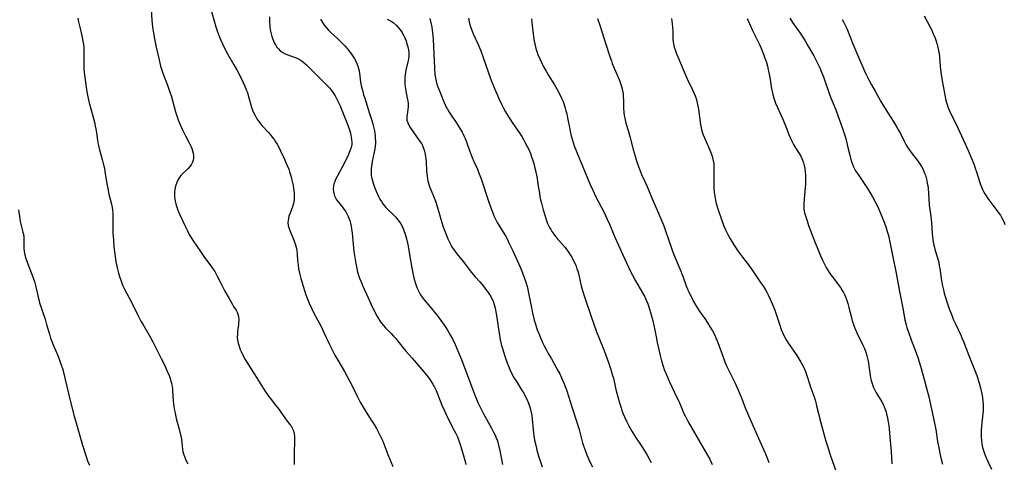
# Model space of a CAD drawing. Units: inches. Extents: x 2143925 to 2149494, y 235245 to 240748.
# Drawn here: x 2146202 to 2146434, y 236106 to 236210 of the extents above; entities that cross this region are included whole.
import ezdxf

# ---------------------------------------------------------------- set-up
doc = ezdxf.new("R2010")
doc.units = ezdxf.units.IN
doc.header["$MEASUREMENT"] = 0
doc.layers.add('c_03_T13S_R21E', color=251, linetype='Continuous')

msp = doc.modelspace()

# ---------------------------------------------------------------- linework, layer by layer
at = {"layer": 'c_03_T13S_R21E'}
for points in [[(2146246.18, 236215.35, 848), (2146247.82, 236209.63, 848), (2146248.25, 236208.22, 848), (2146248.48, 236207.52, 848), (2146248.86, 236206.42, 848), (2146249.12, 236205.76, 848), (2146249.39, 236205.11, 848), (2146249.77, 236204.25, 848), (2146250.36, 236203.04, 848), (2146251.01, 236201.85, 848), (2146252.49, 236199.3, 848), (2146253.15, 236198.1, 848), (2146253.93, 236196.62, 848), (2146254.67, 236195.11, 848), (2146255.05, 236194.24, 848), (2146255.41, 236193.38, 848), (2146255.65, 236192.72, 848), (2146255.87, 236192.05, 848), (2146256.02, 236191.53, 848), (2146256.48, 236189.81, 848), (2146256.64, 236189.28, 848), (2146256.9, 236188.57, 848), (2146257.2, 236187.87, 848), (2146257.54, 236187.19, 848), (2146257.92, 236186.54, 848), (2146258.33, 236185.94, 848), (2146258.74, 236185.41, 848), (2146259.18, 236184.9, 848), (2146260.61, 236183.35, 848), (2146261.09, 236182.81, 848), (2146261.52, 236182.26, 848), (2146261.93, 236181.7, 848), (2146262.3, 236181.14, 848), (2146262.65, 236180.57, 848), (2146263.05, 236179.85, 848), (2146263.41, 236179.15, 848), (2146264.33, 236177.2, 848), (2146264.98, 236175.74, 848), (2146265.4, 236174.7, 848), (2146265.61, 236174.09, 848), (2146265.76, 236173.64, 848), (2146265.97, 236172.88, 848), (2146266.16, 236172.12, 848), (2146266.42, 236170.86, 848), (2146266.54, 236170.22, 848), (2146266.63, 236169.57, 848), (2146266.69, 236168.94, 848), (2146266.71, 236168.21, 848), (2146266.65, 236167.44, 848), (2146266.5, 236166.62, 848), (2146266.29, 236165.82, 848), (2146266.06, 236165.17, 848), (2146265.71, 236164.31, 848), (2146265.46, 236163.64, 848), (2146265.32, 236163.11, 848), (2146265.24, 236162.63, 848), (2146265.22, 236162.14, 848), (2146265.3, 236161.42, 848), (2146265.49, 236160.71, 848), (2146265.64, 236160.27, 848), (2146265.87, 236159.7, 848), (2146266.6, 236157.97, 848), (2146266.9, 236157.15, 848), (2146267.07, 236156.6, 848), (2146267.19, 236156.04, 848), (2146267.3, 236155.42, 848), (2146267.36, 236154.79, 848), (2146267.49, 236153.13, 848), (2146267.59, 236152.2, 848), (2146267.73, 236151.25, 848), (2146267.93, 236150.21, 848), (2146268.25, 236148.92, 848), (2146268.78, 236147.16, 848), (2146269.46, 236145.09, 848), (2146269.88, 236143.94, 848), (2146270.21, 236143.12, 848), (2146270.81, 236141.81, 848), (2146271.32, 236140.82, 848), (2146272.6, 236138.53, 848), (2146272.89, 236137.97, 848), (2146273.38, 236136.93, 848), (2146274.14, 236135.21, 848), (2146274.59, 236134.24, 848), (2146274.98, 236133.45, 848), (2146276.27, 236130.94, 848), (2146276.96, 236129.7, 848), (2146278.53, 236127.02, 848), (2146279.79, 236124.73, 848), (2146280.65, 236123.07, 848), (2146281.51, 236121.25, 848), (2146281.9, 236120.47, 848), (2146282.22, 236119.86, 848), (2146282.94, 236118.62, 848), (2146283.38, 236117.91, 848), (2146284.83, 236115.63, 848), (2146285.49, 236114.56, 848), (2146286.05, 236113.61, 848), (2146286.73, 236112.35, 848), (2146287.12, 236111.58, 848), (2146287.53, 236110.64, 848), (2146288.75, 236107.48, 848), (2146289.9, 236104.71, 848)], [(2146232.98, 236212.2, 850), (2146233.16, 236209.78, 850), (2146233.34, 236208.12, 850), (2146233.48, 236207.19, 850), (2146233.79, 236205.42, 850), (2146234.19, 236203.41, 850), (2146234.85, 236200.43, 850), (2146235.22, 236198.99, 850), (2146235.43, 236198.27, 850), (2146235.75, 236197.33, 850), (2146236.86, 236194.47, 850), (2146237.5, 236192.61, 850), (2146237.68, 236192.06, 850), (2146238.03, 236190.84, 850), (2146238.73, 236188.23, 850), (2146238.96, 236187.47, 850), (2146239.38, 236186.28, 850), (2146239.68, 236185.55, 850), (2146240.4, 236183.96, 850), (2146241.08, 236182.57, 850), (2146242, 236180.77, 850), (2146242.33, 236180.09, 850), (2146242.57, 236179.54, 850), (2146242.77, 236178.99, 850), (2146242.91, 236178.44, 850), (2146242.99, 236177.88, 850), (2146242.98, 236177.32, 850), (2146242.88, 236176.83, 850), (2146242.72, 236176.34, 850), (2146242.48, 236175.86, 850), (2146242.18, 236175.41, 850), (2146241.74, 236174.87, 850), (2146241.43, 236174.56, 850), (2146240.6, 236173.8, 850), (2146240.01, 236173.2, 850), (2146239.51, 236172.52, 850), (2146239.11, 236171.76, 850), (2146238.95, 236171.36, 850), (2146238.81, 236170.93, 850), (2146238.68, 236170.41, 850), (2146238.58, 236169.87, 850), (2146238.52, 236169.36, 850), (2146238.5, 236168.79, 850), (2146238.51, 236168.22, 850), (2146238.56, 236167.68, 850), (2146238.66, 236167.14, 850), (2146238.79, 236166.56, 850), (2146238.96, 236165.98, 850), (2146239.3, 236165.05, 850), (2146239.78, 236163.96, 850), (2146241.16, 236160.95, 850), (2146241.53, 236160.18, 850), (2146241.97, 236159.35, 850), (2146242.52, 236158.43, 850), (2146242.93, 236157.79, 850), (2146244.58, 236155.31, 850), (2146245.56, 236153.92, 850), (2146247.07, 236151.9, 850), (2146247.53, 236151.25, 850), (2146247.96, 236150.6, 850), (2146248.21, 236150.17, 850), (2146248.57, 236149.51, 850), (2146249.37, 236147.82, 850), (2146250, 236146.6, 850), (2146250.34, 236145.99, 850), (2146251.39, 236144.21, 850), (2146252.14, 236142.86, 850), (2146252.43, 236142.37, 850), (2146252.99, 236141.47, 850), (2146253.24, 236141.02, 850), (2146253.42, 236140.55, 850), (2146253.55, 236139.97, 850), (2146253.61, 236139.26, 850), (2146253.6, 236138.52, 850), (2146253.57, 236138.15, 850), (2146253.36, 236136.48, 850), (2146253.3, 236135.81, 850), (2146253.29, 236135.14, 850), (2146253.36, 236134.44, 850), (2146253.49, 236133.72, 850), (2146253.7, 236132.99, 850), (2146253.97, 236132.27, 850), (2146254.19, 236131.75, 850), (2146254.54, 236131.04, 850), (2146255.15, 236129.92, 850), (2146255.57, 236129.22, 850), (2146257.42, 236126.28, 850), (2146258.96, 236123.74, 850), (2146259.77, 236122.48, 850), (2146260.6, 236121.28, 850), (2146261.02, 236120.74, 850), (2146262.32, 236119.14, 850), (2146263.04, 236118.22, 850), (2146263.54, 236117.51, 850), (2146264.45, 236116.15, 850), (2146264.79, 236115.67, 850), (2146265.69, 236114.6, 850), (2146265.94, 236114.25, 850), (2146266.13, 236113.93, 850), (2146266.3, 236113.57, 850), (2146266.49, 236113.05, 850), (2146266.64, 236112.4, 850), (2146266.73, 236111.71, 850), (2146266.77, 236111.09, 850), (2146266.78, 236110.52, 850), (2146266.67, 236107.96, 850), (2146266.67, 236107.18, 850), (2146266.7, 236105.17, 850)], [(2146215.74, 236210.27, 852), (2146215.92, 236209.4, 852), (2146216.45, 236207.16, 852), (2146216.78, 236205.71, 852), (2146216.94, 236204.83, 852), (2146217.05, 236204.1, 852), (2146217.12, 236203.17, 852), (2146217.13, 236202.67, 852), (2146217.11, 236199.64, 852), (2146217.12, 236198.91, 852), (2146217.16, 236198.19, 852), (2146217.21, 236197.54, 852), (2146217.37, 236196.25, 852), (2146217.87, 236192.88, 852), (2146218.09, 236191.71, 852), (2146218.4, 236190.34, 852), (2146218.69, 236189.22, 852), (2146219.45, 236186.61, 852), (2146219.73, 236185.45, 852), (2146219.85, 236184.84, 852), (2146220.03, 236183.77, 852), (2146220.34, 236181.54, 852), (2146220.44, 236180.91, 852), (2146220.56, 236180.29, 852), (2146220.8, 236179.29, 852), (2146221.49, 236177.01, 852), (2146221.81, 236175.73, 852), (2146221.98, 236174.91, 852), (2146222.12, 236174.12, 852), (2146222.56, 236171.22, 852), (2146222.76, 236170.11, 852), (2146223.04, 236168.85, 852), (2146223.65, 236166.49, 852), (2146223.82, 236165.67, 852), (2146223.9, 236165.09, 852), (2146223.95, 236164.35, 852), (2146223.97, 236163.5, 852), (2146223.95, 236161.52, 852), (2146223.99, 236159.68, 852), (2146224.09, 236157.96, 852), (2146224.22, 236156.41, 852), (2146224.42, 236154.68, 852), (2146224.68, 236152.94, 852), (2146224.96, 236151.49, 852), (2146225.27, 236150.24, 852), (2146225.59, 236149.22, 852), (2146225.84, 236148.53, 852), (2146226.35, 236147.26, 852), (2146226.74, 236146.44, 852), (2146228.35, 236143.37, 852), (2146229.78, 236140.5, 852), (2146230.59, 236138.94, 852), (2146231, 236138.21, 852), (2146232.82, 236135.08, 852), (2146233.37, 236134.06, 852), (2146234.05, 236132.77, 852), (2146235.31, 236130.3, 852), (2146236.04, 236128.79, 852), (2146236.71, 236127.32, 852), (2146237.22, 236126.11, 852), (2146237.45, 236125.44, 852), (2146237.66, 236124.76, 852), (2146237.76, 236124.35, 852), (2146237.89, 236123.74, 852), (2146237.99, 236123.12, 852), (2146238.06, 236122.54, 852), (2146238.21, 236120.15, 852), (2146238.27, 236119.49, 852), (2146238.35, 236118.82, 852), (2146238.51, 236117.85, 852), (2146238.62, 236117.21, 852), (2146238.81, 236116.36, 852), (2146238.99, 236115.66, 852), (2146239.61, 236113.44, 852), (2146239.94, 236112.13, 852), (2146240.13, 236111.14, 852), (2146240.4, 236108.68, 852), (2146240.48, 236108.24, 852), (2146240.62, 236107.65, 852), (2146240.82, 236107.05, 852), (2146241.05, 236106.45, 852), (2146241.32, 236105.86, 852), (2146241.63, 236105.28, 852)], [(2146260.84, 236210.59, 846), (2146260.88, 236209.59, 846), (2146260.98, 236208.25, 846), (2146261.06, 236207.59, 846), (2146261.13, 236207.17, 846), (2146261.25, 236206.59, 846), (2146261.42, 236205.96, 846), (2146261.62, 236205.35, 846), (2146261.8, 236204.89, 846), (2146261.99, 236204.45, 846), (2146262.27, 236203.94, 846), (2146262.58, 236203.46, 846), (2146262.96, 236203, 846), (2146263.39, 236202.58, 846), (2146263.85, 236202.24, 846), (2146264.52, 236201.89, 846), (2146265.16, 236201.64, 846), (2146266.65, 236201.11, 846), (2146267.37, 236200.8, 846), (2146268.07, 236200.44, 846), (2146268.55, 236200.12, 846), (2146269.02, 236199.76, 846), (2146269.58, 236199.26, 846), (2146272.04, 236196.81, 846), (2146274.07, 236194.83, 846), (2146274.56, 236194.33, 846), (2146275.08, 236193.76, 846), (2146275.49, 236193.24, 846), (2146275.88, 236192.69, 846), (2146276.32, 236191.98, 846), (2146276.67, 236191.35, 846), (2146276.99, 236190.71, 846), (2146277.4, 236189.79, 846), (2146278.84, 236186.23, 846), (2146279.28, 236185.08, 846), (2146279.76, 236183.72, 846), (2146279.93, 236183.15, 846), (2146280.13, 236182.27, 846), (2146280.22, 236181.67, 846), (2146280.26, 236181.07, 846), (2146280.23, 236180.49, 846), (2146280.09, 236179.78, 846), (2146279.9, 236179.21, 846), (2146279.67, 236178.64, 846), (2146279.46, 236178.15, 846), (2146278.53, 236176.19, 846), (2146278, 236175.14, 846), (2146276.79, 236172.94, 846), (2146276.44, 236172.26, 846), (2146276.16, 236171.58, 846), (2146276.05, 236171.21, 846), (2146275.96, 236170.79, 846), (2146275.9, 236170.1, 846), (2146275.93, 236169.42, 846), (2146276.07, 236168.75, 846), (2146276.18, 236168.4, 846), (2146276.3, 236168.13, 846), (2146276.67, 236167.5, 846), (2146277.1, 236166.89, 846), (2146278.07, 236165.72, 846), (2146278.4, 236165.3, 846), (2146278.75, 236164.78, 846), (2146279.1, 236164.2, 846), (2146279.41, 236163.58, 846), (2146279.57, 236163.19, 846), (2146279.78, 236162.61, 846), (2146279.94, 236162.02, 846), (2146280.11, 236161.22, 846), (2146280.19, 236160.68, 846), (2146280.32, 236159.65, 846), (2146280.63, 236156.21, 846), (2146280.74, 236155.34, 846), (2146280.88, 236154.37, 846), (2146281.11, 236152.94, 846), (2146281.26, 236152.11, 846), (2146281.42, 236151.28, 846), (2146281.62, 236150.47, 846), (2146281.77, 236149.94, 846), (2146282.09, 236149.03, 846), (2146282.44, 236148.14, 846), (2146282.87, 236147.15, 846), (2146284.14, 236144.43, 846), (2146285.23, 236141.99, 846), (2146285.58, 236141.23, 846), (2146285.91, 236140.59, 846), (2146286.25, 236139.97, 846), (2146286.52, 236139.51, 846), (2146286.84, 236139.01, 846), (2146287.18, 236138.53, 846), (2146287.71, 236137.88, 846), (2146288.2, 236137.34, 846), (2146289.5, 236136.02, 846), (2146290.09, 236135.4, 846), (2146290.56, 236134.87, 846), (2146292.61, 236132.34, 846), (2146293.07, 236131.79, 846), (2146294.48, 236130.23, 846), (2146295.44, 236129.12, 846), (2146297.23, 236126.99, 846), (2146297.96, 236126.08, 846), (2146298.52, 236125.35, 846), (2146299.05, 236124.55, 846), (2146299.35, 236124.05, 846), (2146299.63, 236123.54, 846), (2146300.1, 236122.56, 846), (2146301.49, 236119.11, 846), (2146302.07, 236117.78, 846), (2146302.4, 236117.06, 846), (2146302.97, 236115.89, 846), (2146304.38, 236113.19, 846), (2146304.76, 236112.43, 846), (2146305.12, 236111.65, 846), (2146305.3, 236111.22, 846), (2146305.7, 236110.12, 846), (2146306.11, 236108.84, 846), (2146306.49, 236107.54, 846), (2146306.96, 236105.84, 846), (2146307.13, 236105.12, 846)], [(2146272.87, 236210.06, 844), (2146273.32, 236209.27, 844), (2146273.83, 236208.52, 844), (2146274.27, 236207.97, 844), (2146274.75, 236207.44, 844), (2146275.51, 236206.7, 844), (2146276.81, 236205.52, 844), (2146277.77, 236204.6, 844), (2146278.61, 236203.71, 844), (2146279.14, 236203.1, 844), (2146279.65, 236202.48, 844), (2146280.19, 236201.75, 844), (2146280.79, 236200.83, 844), (2146281.09, 236200.29, 844), (2146281.4, 236199.62, 844), (2146281.66, 236198.95, 844), (2146281.89, 236198.15, 844), (2146282.03, 236197.34, 844), (2146282.33, 236195.17, 844), (2146282.56, 236194.01, 844), (2146282.74, 236193.28, 844), (2146283.02, 236192.22, 844), (2146283.21, 236191.62, 844), (2146284.45, 236187.82, 844), (2146284.96, 236186.17, 844), (2146285.22, 236185.26, 844), (2146285.44, 236184.37, 844), (2146285.57, 236183.74, 844), (2146285.68, 236183.11, 844), (2146285.75, 236182.53, 844), (2146285.79, 236181.96, 844), (2146285.81, 236181.36, 844), (2146285.8, 236180.78, 844), (2146285.76, 236180.21, 844), (2146285.67, 236179.47, 844), (2146285.55, 236178.74, 844), (2146285.08, 236176.52, 844), (2146284.87, 236175.37, 844), (2146284.82, 236174.89, 844), (2146284.78, 236174.14, 844), (2146284.79, 236173.82, 844), (2146284.84, 236173.17, 844), (2146284.96, 236172.51, 844), (2146285.17, 236171.7, 844), (2146285.35, 236171.16, 844), (2146285.61, 236170.45, 844), (2146286, 236169.51, 844), (2146286.56, 236168.28, 844), (2146286.88, 236167.67, 844), (2146287.21, 236167.1, 844), (2146287.56, 236166.56, 844), (2146287.95, 236166.05, 844), (2146288.29, 236165.65, 844), (2146288.72, 236165.21, 844), (2146290.15, 236163.85, 844), (2146290.61, 236163.37, 844), (2146291.04, 236162.88, 844), (2146291.44, 236162.35, 844), (2146291.8, 236161.79, 844), (2146292.17, 236161.09, 844), (2146292.53, 236160.24, 844), (2146292.84, 236159.36, 844), (2146293.14, 236158.27, 844), (2146293.42, 236156.97, 844), (2146294.23, 236152.35, 844), (2146294.65, 236150.18, 844), (2146294.97, 236148.78, 844), (2146295.18, 236148.01, 844), (2146295.4, 236147.33, 844), (2146295.58, 236146.84, 844), (2146295.79, 236146.35, 844), (2146296.1, 236145.73, 844), (2146296.44, 236145.14, 844), (2146296.83, 236144.57, 844), (2146297.29, 236143.97, 844), (2146298.6, 236142.4, 844), (2146300.4, 236140.13, 844), (2146301.44, 236138.74, 844), (2146302.06, 236137.85, 844), (2146302.78, 236136.76, 844), (2146303.48, 236135.57, 844), (2146304.01, 236134.6, 844), (2146304.58, 236133.42, 844), (2146305.41, 236131.55, 844), (2146306.1, 236129.91, 844), (2146306.67, 236128.42, 844), (2146309.42, 236121.09, 844), (2146310.03, 236119.6, 844), (2146310.54, 236118.5, 844), (2146311.17, 236117.25, 844), (2146311.57, 236116.51, 844), (2146313.15, 236113.71, 844), (2146313.72, 236112.65, 844), (2146314.02, 236112.03, 844), (2146314.29, 236111.38, 844), (2146314.45, 236110.96, 844), (2146314.63, 236110.39, 844), (2146314.83, 236109.61, 844), (2146315.01, 236108.81, 844), (2146315.74, 236105.17, 844)], [(2146288.56, 236209.99, 842), (2146289.36, 236209.59, 842), (2146289.98, 236209.2, 842), (2146290.67, 236208.63, 842), (2146291.29, 236207.98, 842), (2146291.68, 236207.49, 842), (2146292.03, 236206.97, 842), (2146292.43, 236206.29, 842), (2146292.74, 236205.62, 842), (2146293.02, 236204.94, 842), (2146293.25, 236204.21, 842), (2146293.44, 236203.48, 842), (2146293.57, 236202.78, 842), (2146293.65, 236202.07, 842), (2146293.66, 236201.31, 842), (2146293.59, 236200.57, 842), (2146293.47, 236199.95, 842), (2146293, 236197.98, 842), (2146292.91, 236197.47, 842), (2146292.83, 236196.94, 842), (2146292.77, 236196.32, 842), (2146292.75, 236195.76, 842), (2146292.75, 236195.19, 842), (2146292.78, 236194.67, 842), (2146292.83, 236194.15, 842), (2146292.93, 236193.51, 842), (2146293.32, 236191.43, 842), (2146293.42, 236190.77, 842), (2146293.49, 236190.12, 842), (2146293.5, 236189.39, 842), (2146293.45, 236188.72, 842), (2146293.26, 236187.53, 842), (2146293.21, 236187.11, 842), (2146293.21, 236186.69, 842), (2146293.25, 236186.27, 842), (2146293.36, 236185.85, 842), (2146293.51, 236185.44, 842), (2146293.88, 236184.72, 842), (2146294.12, 236184.31, 842), (2146294.83, 236183.25, 842), (2146295.82, 236181.91, 842), (2146296.39, 236181.11, 842), (2146296.63, 236180.72, 842), (2146296.88, 236180.27, 842), (2146297.09, 236179.81, 842), (2146297.3, 236179.2, 842), (2146297.46, 236178.57, 842), (2146297.6, 236177.79, 842), (2146297.68, 236177.11, 842), (2146297.74, 236176.43, 842), (2146297.87, 236174.25, 842), (2146297.99, 236173.03, 842), (2146298.07, 236172.45, 842), (2146298.16, 236171.94, 842), (2146298.29, 236171.43, 842), (2146298.47, 236170.83, 842), (2146298.69, 236170.25, 842), (2146299.48, 236168.38, 842), (2146299.94, 236167.17, 842), (2146300.42, 236165.65, 842), (2146301.19, 236162.91, 842), (2146301.69, 236161.38, 842), (2146302, 236160.51, 842), (2146302.47, 236159.3, 842), (2146302.89, 236158.28, 842), (2146303.17, 236157.66, 842), (2146303.47, 236157.06, 842), (2146303.82, 236156.43, 842), (2146304.19, 236155.85, 842), (2146304.59, 236155.29, 842), (2146305, 236154.76, 842), (2146306.45, 236152.97, 842), (2146308.41, 236150.4, 842), (2146309.3, 236149.36, 842), (2146310.38, 236148.14, 842), (2146311.25, 236147.14, 842), (2146311.78, 236146.48, 842), (2146312.17, 236145.96, 842), (2146312.55, 236145.44, 842), (2146313.02, 236144.68, 842), (2146313.42, 236143.89, 842), (2146313.53, 236143.61, 842), (2146313.81, 236142.81, 842), (2146314.03, 236141.98, 842), (2146314.21, 236141.13, 842), (2146314.35, 236140.25, 842), (2146314.62, 236138.14, 842), (2146314.86, 236136.45, 842), (2146315.01, 236135.61, 842), (2146315.22, 236134.51, 842), (2146315.54, 236133.17, 842), (2146315.8, 236132.2, 842), (2146316.18, 236130.94, 842), (2146316.58, 236129.76, 842), (2146316.99, 236128.67, 842), (2146317.3, 236127.92, 842), (2146317.64, 236127.17, 842), (2146318.08, 236126.3, 842), (2146318.37, 236125.75, 842), (2146319.01, 236124.68, 842), (2146320.24, 236122.76, 842), (2146320.74, 236121.93, 842), (2146321.2, 236121.08, 842), (2146321.45, 236120.56, 842), (2146321.88, 236119.58, 842), (2146322.05, 236119.11, 842), (2146322.27, 236118.41, 842), (2146322.44, 236117.68, 842), (2146322.62, 236116.69, 842), (2146322.73, 236115.78, 842), (2146322.94, 236113.49, 842), (2146323.06, 236112.53, 842), (2146323.32, 236110.91, 842), (2146323.56, 236109.72, 842), (2146323.85, 236108.55, 842), (2146324.32, 236106.92, 842), (2146324.7, 236105.75, 842), (2146325.11, 236104.62, 842)], [(2146298.64, 236210.18, 840), (2146298.94, 236208.85, 840), (2146299.07, 236208.14, 840), (2146299.18, 236207.42, 840), (2146299.32, 236206.17, 840), (2146299.38, 236205.26, 840), (2146299.73, 236198.54, 840), (2146299.84, 236197.02, 840), (2146299.94, 236196.21, 840), (2146300.1, 236195.41, 840), (2146300.29, 236194.71, 840), (2146300.51, 236194.08, 840), (2146301.04, 236192.76, 840), (2146301.95, 236190.54, 840), (2146302.34, 236189.66, 840), (2146302.59, 236189.16, 840), (2146302.77, 236188.82, 840), (2146303.21, 236188.09, 840), (2146303.67, 236187.38, 840), (2146304.85, 236185.65, 840), (2146305.62, 236184.47, 840), (2146306.24, 236183.43, 840), (2146306.49, 236182.95, 840), (2146306.74, 236182.42, 840), (2146306.97, 236181.89, 840), (2146307.28, 236181.11, 840), (2146308.09, 236178.84, 840), (2146308.62, 236177.44, 840), (2146309, 236176.54, 840), (2146309.83, 236174.69, 840), (2146310.1, 236174.03, 840), (2146310.4, 236173.23, 840), (2146310.69, 236172.4, 840), (2146312.42, 236167.2, 840), (2146312.91, 236165.82, 840), (2146313.53, 236164.22, 840), (2146313.82, 236163.55, 840), (2146314.13, 236162.9, 840), (2146314.52, 236162.14, 840), (2146315.12, 236161.11, 840), (2146316.43, 236158.97, 840), (2146316.98, 236157.97, 840), (2146317.27, 236157.37, 840), (2146318.16, 236155.48, 840), (2146319.21, 236153.19, 840), (2146319.96, 236151.5, 840), (2146320.46, 236150.28, 840), (2146320.96, 236148.95, 840), (2146321.23, 236148.12, 840), (2146321.53, 236147.09, 840), (2146321.71, 236146.4, 840), (2146321.9, 236145.53, 840), (2146322.56, 236142.09, 840), (2146322.74, 236141.19, 840), (2146323.05, 236139.85, 840), (2146323.23, 236139.13, 840), (2146323.48, 236138.23, 840), (2146323.94, 236136.88, 840), (2146324.28, 236135.98, 840), (2146324.59, 236135.22, 840), (2146325.18, 236133.92, 840), (2146325.57, 236133.1, 840), (2146326.02, 236132.21, 840), (2146326.51, 236131.3, 840), (2146327.25, 236130, 840), (2146328.33, 236128.12, 840), (2146328.78, 236127.32, 840), (2146329.21, 236126.51, 840), (2146329.66, 236125.59, 840), (2146329.98, 236124.87, 840), (2146330.28, 236124.14, 840), (2146330.67, 236123.1, 840), (2146330.88, 236122.49, 840), (2146332.04, 236118.77, 840), (2146333.26, 236115.14, 840), (2146333.58, 236114.09, 840), (2146333.77, 236113.41, 840), (2146334.35, 236111.18, 840), (2146334.61, 236110.26, 840), (2146334.83, 236109.53, 840), (2146335.27, 236108.27, 840), (2146335.61, 236107.4, 840), (2146336.26, 236105.95, 840), (2146336.94, 236104.57, 840)], [(2146307.71, 236210.26, 838), (2146307.88, 236209.37, 838), (2146308.05, 236208.71, 838), (2146308.26, 236208.05, 838), (2146308.5, 236207.41, 838), (2146308.87, 236206.53, 838), (2146310, 236204.06, 838), (2146310.63, 236202.57, 838), (2146311.22, 236201.02, 838), (2146312.39, 236197.59, 838), (2146313.02, 236195.85, 838), (2146313.89, 236193.66, 838), (2146314.47, 236192.27, 838), (2146314.82, 236191.49, 838), (2146315.45, 236190.19, 838), (2146315.94, 236189.2, 838), (2146316.48, 236188.18, 838), (2146317.17, 236187, 838), (2146317.59, 236186.32, 838), (2146318.03, 236185.66, 838), (2146319.81, 236183.08, 838), (2146320.28, 236182.37, 838), (2146320.71, 236181.66, 838), (2146321.12, 236180.93, 838), (2146321.57, 236180.07, 838), (2146321.84, 236179.52, 838), (2146322.31, 236178.4, 838), (2146322.52, 236177.84, 838), (2146322.89, 236176.74, 838), (2146323.11, 236176, 838), (2146323.31, 236175.24, 838), (2146323.52, 236174.35, 838), (2146323.88, 236172.5, 838), (2146324.1, 236171.16, 838), (2146324.42, 236169.01, 838), (2146324.56, 236168.22, 838), (2146324.73, 236167.46, 838), (2146324.91, 236166.71, 838), (2146325.34, 236165.12, 838), (2146325.78, 236163.61, 838), (2146326.02, 236162.87, 838), (2146326.38, 236161.92, 838), (2146326.6, 236161.43, 838), (2146326.85, 236160.95, 838), (2146327.11, 236160.48, 838), (2146327.4, 236160.02, 838), (2146327.82, 236159.41, 838), (2146328.23, 236158.88, 838), (2146328.65, 236158.38, 838), (2146330.4, 236156.36, 838), (2146330.76, 236155.92, 838), (2146331.32, 236155.15, 838), (2146331.71, 236154.55, 838), (2146332.08, 236153.94, 838), (2146332.42, 236153.3, 838), (2146332.82, 236152.43, 838), (2146333.07, 236151.84, 838), (2146333.29, 236151.25, 838), (2146333.48, 236150.67, 838), (2146333.65, 236150.1, 838), (2146333.82, 236149.42, 838), (2146334.31, 236147.24, 838), (2146334.6, 236146.13, 838), (2146335.06, 236144.63, 838), (2146336.6, 236140.02, 838), (2146337.24, 236138.18, 838), (2146337.91, 236136.38, 838), (2146338.41, 236135.1, 838), (2146339.62, 236132.13, 838), (2146340.08, 236130.91, 838), (2146340.7, 236129.17, 838), (2146341.26, 236127.52, 838), (2146341.69, 236126.08, 838), (2146341.85, 236125.45, 838), (2146342.36, 236123.2, 838), (2146342.53, 236122.54, 838), (2146343.33, 236119.65, 838), (2146343.67, 236118.51, 838), (2146343.88, 236117.86, 838), (2146344.1, 236117.25, 838), (2146344.44, 236116.38, 838), (2146344.91, 236115.34, 838), (2146345.48, 236114.26, 838), (2146346.23, 236112.99, 838), (2146347.09, 236111.6, 838), (2146348.56, 236109.36, 838), (2146349.71, 236107.5, 838), (2146350.36, 236106.37, 838), (2146350.78, 236105.61, 838)], [(2146322.61, 236210.13, 836), (2146322.82, 236207.75, 836), (2146322.94, 236206.61, 836), (2146323.14, 236205.25, 836), (2146323.34, 236204.22, 836), (2146323.63, 236203.11, 836), (2146323.85, 236202.41, 836), (2146324.09, 236201.72, 836), (2146324.58, 236200.54, 836), (2146324.9, 236199.84, 836), (2146325.36, 236198.95, 836), (2146326.01, 236197.76, 836), (2146326.52, 236196.89, 836), (2146327.96, 236194.57, 836), (2146328.6, 236193.46, 836), (2146329.31, 236192.1, 836), (2146329.65, 236191.39, 836), (2146329.92, 236190.78, 836), (2146330.16, 236190.16, 836), (2146330.35, 236189.62, 836), (2146330.52, 236189.07, 836), (2146330.7, 236188.42, 836), (2146330.86, 236187.75, 836), (2146331.06, 236186.82, 836), (2146331.57, 236184.15, 836), (2146331.77, 236183.22, 836), (2146331.94, 236182.52, 836), (2146332.15, 236181.76, 836), (2146332.38, 236181.01, 836), (2146332.64, 236180.23, 836), (2146333.16, 236178.85, 836), (2146334.67, 236175.26, 836), (2146336.32, 236171.24, 836), (2146337, 236169.76, 836), (2146337.75, 236168.19, 836), (2146339.65, 236164.46, 836), (2146340.32, 236163.08, 836), (2146340.93, 236161.73, 836), (2146342.23, 236158.7, 836), (2146343.05, 236156.84, 836), (2146343.69, 236155.42, 836), (2146345.85, 236150.76, 836), (2146346.35, 236149.77, 836), (2146347.08, 236148.43, 836), (2146348.74, 236145.58, 836), (2146349.19, 236144.77, 836), (2146349.69, 236143.72, 836), (2146349.97, 236143, 836), (2146350.21, 236142.27, 836), (2146350.76, 236140.42, 836), (2146351.14, 236139.02, 836), (2146351.46, 236137.54, 836), (2146351.91, 236135.19, 836), (2146352.19, 236133.86, 836), (2146352.89, 236130.86, 836), (2146353.22, 236129.55, 836), (2146353.59, 236128.29, 836), (2146353.85, 236127.53, 836), (2146354.34, 236126.26, 836), (2146355.02, 236124.76, 836), (2146356.91, 236120.8, 836), (2146357.24, 236120.06, 836), (2146358.12, 236117.94, 836), (2146358.41, 236117.3, 836), (2146358.82, 236116.45, 836), (2146359.5, 236115.21, 836), (2146363.59, 236108.14, 836), (2146364.55, 236106.4, 836), (2146365.16, 236105.17, 836)], [(2146338.15, 236210.19, 834), (2146338.64, 236208.58, 834), (2146340.09, 236204.12, 834), (2146341.01, 236201.23, 834), (2146341.38, 236200.18, 834), (2146341.61, 236199.61, 834), (2146342.85, 236196.67, 834), (2146343.19, 236195.81, 834), (2146343.61, 236194.63, 834), (2146343.82, 236193.91, 834), (2146343.99, 236193.18, 834), (2146344.13, 236192.45, 834), (2146344.17, 236192.12, 834), (2146344.2, 236191.74, 834), (2146344.24, 236190.91, 834), (2146344.27, 236189.14, 834), (2146344.34, 236188.03, 834), (2146344.41, 236187.35, 834), (2146344.52, 236186.68, 834), (2146344.6, 236186.3, 834), (2146344.8, 236185.5, 834), (2146345.42, 236183.55, 834), (2146345.75, 236182.41, 834), (2146346.55, 236179.3, 834), (2146346.98, 236177.73, 834), (2146347.23, 236176.91, 834), (2146347.55, 236175.93, 834), (2146348.01, 236174.69, 834), (2146348.51, 236173.48, 834), (2146349.78, 236170.63, 834), (2146351.02, 236167.68, 834), (2146352.52, 236164.33, 834), (2146353.23, 236162.64, 834), (2146353.56, 236161.78, 834), (2146353.89, 236160.88, 834), (2146354.97, 236157.7, 834), (2146356.03, 236154.75, 834), (2146356.62, 236153.24, 834), (2146357.74, 236150.67, 834), (2146358, 236150.03, 834), (2146358.3, 236149.24, 834), (2146359.03, 236147.21, 834), (2146359.4, 236146.29, 834), (2146359.62, 236145.79, 834), (2146360.1, 236144.78, 834), (2146360.39, 236144.22, 834), (2146360.76, 236143.51, 834), (2146361.27, 236142.63, 834), (2146361.67, 236141.97, 834), (2146362.1, 236141.33, 834), (2146363.53, 236139.31, 834), (2146364.36, 236138.06, 834), (2146364.69, 236137.53, 834), (2146365.19, 236136.66, 834), (2146365.72, 236135.63, 834), (2146366.01, 236135.02, 834), (2146366.47, 236133.87, 834), (2146367.6, 236130.63, 834), (2146368.1, 236129.31, 834), (2146368.57, 236128.25, 834), (2146370.51, 236124.27, 834), (2146371.31, 236122.53, 834), (2146372.01, 236120.88, 834), (2146372.91, 236118.53, 834), (2146373.45, 236117.24, 834), (2146374.8, 236114.18, 834), (2146377.33, 236108.56, 834), (2146377.71, 236107.66, 834), (2146378.01, 236106.9, 834), (2146378.48, 236105.63, 834)], [(2146355.57, 236210.16, 832), (2146355.72, 236208.89, 832), (2146355.79, 236208.14, 832), (2146355.84, 236207.23, 832), (2146355.87, 236205.82, 832), (2146355.89, 236205.2, 832), (2146355.94, 236204.72, 832), (2146356.01, 236204.25, 832), (2146356.18, 236203.46, 832), (2146356.39, 236202.77, 832), (2146356.64, 236202.08, 832), (2146358.29, 236198.16, 832), (2146359.24, 236195.99, 832), (2146360.5, 236193.36, 832), (2146360.81, 236192.68, 832), (2146361.09, 236191.99, 832), (2146361.32, 236191.32, 832), (2146361.53, 236190.63, 832), (2146361.7, 236189.94, 832), (2146361.84, 236189.24, 832), (2146361.99, 236188.21, 832), (2146362.26, 236185.83, 832), (2146362.37, 236185.13, 832), (2146362.5, 236184.44, 832), (2146362.67, 236183.76, 832), (2146362.85, 236183.18, 832), (2146362.99, 236182.79, 832), (2146363.31, 236182.05, 832), (2146364.22, 236180.11, 832), (2146364.77, 236178.82, 832), (2146364.99, 236178.22, 832), (2146365.22, 236177.47, 832), (2146365.32, 236177.01, 832), (2146365.42, 236176.47, 832), (2146365.49, 236175.81, 832), (2146365.53, 236175.14, 832), (2146365.55, 236173.86, 832), (2146365.51, 236171.05, 832), (2146365.54, 236170.15, 832), (2146365.6, 236169.26, 832), (2146365.72, 236168.38, 832), (2146365.93, 236167.3, 832), (2146366.1, 236166.65, 832), (2146366.54, 236165.13, 832), (2146367.29, 236162.81, 832), (2146367.79, 236161.48, 832), (2146368.31, 236160.27, 832), (2146368.81, 236159.28, 832), (2146369.29, 236158.42, 832), (2146370.24, 236156.87, 832), (2146371, 236155.73, 832), (2146371.55, 236154.95, 832), (2146372.25, 236154.01, 832), (2146373.91, 236151.84, 832), (2146374.8, 236150.62, 832), (2146376.54, 236148.04, 832), (2146377.19, 236147.06, 832), (2146377.66, 236146.29, 832), (2146377.98, 236145.7, 832), (2146378.29, 236145.1, 832), (2146378.78, 236144.08, 832), (2146379.56, 236142.26, 832), (2146379.85, 236141.5, 832), (2146380.21, 236140.52, 832), (2146380.96, 236138.21, 832), (2146381.41, 236136.92, 832), (2146381.69, 236136.24, 832), (2146382.07, 236135.39, 832), (2146382.37, 236134.83, 832), (2146382.69, 236134.28, 832), (2146383.09, 236133.65, 832), (2146385.04, 236130.84, 832), (2146385.56, 236130.07, 832), (2146386.04, 236129.28, 832), (2146386.42, 236128.57, 832), (2146386.78, 236127.81, 832), (2146387.09, 236127.03, 832), (2146387.41, 236126.13, 832), (2146388.09, 236123.91, 832), (2146388.27, 236123.34, 832), (2146389.11, 236121.08, 832), (2146389.43, 236120.05, 832), (2146389.71, 236118.99, 832), (2146390.13, 236117.2, 832), (2146390.48, 236115.85, 832), (2146391.93, 236110.62, 832), (2146392.33, 236109.23, 832), (2146392.92, 236107.43, 832), (2146395.28, 236100.75, 832)], [(2146373.37, 236210.17, 830), (2146374.07, 236208.59, 830), (2146374.72, 236207.2, 830), (2146376.24, 236204.07, 830), (2146376.56, 236203.38, 830), (2146376.91, 236202.58, 830), (2146377.23, 236201.78, 830), (2146377.48, 236201.07, 830), (2146377.89, 236199.78, 830), (2146378.12, 236198.94, 830), (2146378.33, 236198.1, 830), (2146378.47, 236197.44, 830), (2146378.77, 236195.85, 830), (2146379.13, 236193.65, 830), (2146379.26, 236192.96, 830), (2146379.41, 236192.27, 830), (2146379.56, 236191.72, 830), (2146379.73, 236191.18, 830), (2146380.05, 236190.28, 830), (2146380.5, 236189.24, 830), (2146381.69, 236186.66, 830), (2146382.3, 236185.15, 830), (2146383.18, 236182.85, 830), (2146383.48, 236182.15, 830), (2146383.8, 236181.45, 830), (2146384.31, 236180.47, 830), (2146384.76, 236179.72, 830), (2146385.61, 236178.37, 830), (2146385.97, 236177.75, 830), (2146386.22, 236177.25, 830), (2146386.39, 236176.84, 830), (2146386.6, 236176.23, 830), (2146386.78, 236175.57, 830), (2146386.91, 236174.89, 830), (2146387.02, 236174.09, 830), (2146387.09, 236173.21, 830), (2146387.1, 236172.62, 830), (2146387.11, 236172.02, 830), (2146387.08, 236171.19, 830), (2146387.04, 236170.46, 830), (2146386.71, 236166.65, 830), (2146386.69, 236165.8, 830), (2146386.73, 236165.27, 830), (2146386.79, 236164.88, 830), (2146386.88, 236164.45, 830), (2146387.08, 236163.72, 830), (2146387.46, 236162.53, 830), (2146387.83, 236161.44, 830), (2146388.26, 236160.26, 830), (2146388.67, 236159.17, 830), (2146390.63, 236154.32, 830), (2146391.1, 236153.25, 830), (2146391.56, 236152.3, 830), (2146391.97, 236151.52, 830), (2146392.41, 236150.77, 830), (2146392.82, 236150.14, 830), (2146393.36, 236149.4, 830), (2146394.64, 236147.81, 830), (2146395.06, 236147.25, 830), (2146395.36, 236146.83, 830), (2146395.78, 236146.15, 830), (2146396.04, 236145.67, 830), (2146396.29, 236145.18, 830), (2146396.55, 236144.6, 830), (2146396.79, 236144, 830), (2146397.1, 236143.05, 830), (2146397.34, 236142.13, 830), (2146397.92, 236139.76, 830), (2146398.12, 236139.02, 830), (2146398.33, 236138.34, 830), (2146398.48, 236137.92, 830), (2146398.73, 236137.27, 830), (2146399.3, 236135.98, 830), (2146400.62, 236133.26, 830), (2146400.97, 236132.5, 830), (2146401.3, 236131.61, 830), (2146401.57, 236130.71, 830), (2146401.79, 236129.79, 830), (2146401.92, 236129.11, 830), (2146402.04, 236128.31, 830), (2146402.24, 236126.77, 830), (2146402.44, 236125.6, 830), (2146402.59, 236124.92, 830), (2146402.78, 236124.25, 830), (2146403.06, 236123.44, 830), (2146403.33, 236122.82, 830), (2146403.64, 236122.21, 830), (2146404.04, 236121.53, 830), (2146405.07, 236119.88, 830), (2146405.38, 236119.33, 830), (2146405.65, 236118.75, 830), (2146405.89, 236118.12, 830), (2146406.07, 236117.58, 830), (2146406.22, 236117.02, 830), (2146406.4, 236116.24, 830), (2146406.53, 236115.52, 830), (2146406.65, 236114.79, 830), (2146406.81, 236113.52, 830), (2146407, 236111.59, 830), (2146407.14, 236109.95, 830), (2146407.26, 236108.19, 830), (2146407.42, 236105.34, 830)], [(2146383.39, 236210.27, 828), (2146384.08, 236209.25, 828), (2146385.88, 236206.7, 828), (2146386.67, 236205.51, 828), (2146387.06, 236204.89, 828), (2146387.85, 236203.54, 828), (2146389.05, 236201.41, 828), (2146389.64, 236200.27, 828), (2146390.46, 236198.55, 828), (2146390.91, 236197.52, 828), (2146391.32, 236196.47, 828), (2146392.78, 236192.26, 828), (2146393.21, 236191.14, 828), (2146394.22, 236188.67, 828), (2146394.73, 236187.36, 828), (2146395.38, 236185.61, 828), (2146396, 236183.84, 828), (2146396.45, 236182.39, 828), (2146396.68, 236181.57, 828), (2146397.03, 236180.13, 828), (2146397.44, 236178.29, 828), (2146397.7, 236177.27, 828), (2146397.95, 236176.48, 828), (2146398.18, 236175.84, 828), (2146398.45, 236175.22, 828), (2146398.75, 236174.61, 828), (2146398.91, 236174.32, 828), (2146399.48, 236173.42, 828), (2146400.8, 236171.56, 828), (2146401.59, 236170.39, 828), (2146402.34, 236169.15, 828), (2146402.9, 236168.15, 828), (2146403.42, 236167.19, 828), (2146403.87, 236166.32, 828), (2146404.29, 236165.45, 828), (2146404.94, 236163.98, 828), (2146405.63, 236162.19, 828), (2146406.08, 236160.91, 828), (2146406.36, 236160.05, 828), (2146406.62, 236159.11, 828), (2146406.91, 236157.91, 828), (2146407.66, 236154.05, 828), (2146408.39, 236150.64, 828), (2146409.24, 236145.93, 828), (2146410, 236142, 828), (2146410.51, 236139.24, 828), (2146410.78, 236138.06, 828), (2146410.97, 236137.39, 828), (2146411.41, 236136.06, 828), (2146411.98, 236134.55, 828), (2146412.92, 236132.11, 828), (2146413.53, 236130.36, 828), (2146414.16, 236128.33, 828), (2146415.14, 236124.93, 828), (2146415.63, 236123.13, 828), (2146416.12, 236121.1, 828), (2146417.44, 236115.32, 828), (2146417.68, 236114.12, 828), (2146417.8, 236113.42, 828), (2146418.23, 236110.6, 828), (2146418.56, 236108.7, 828), (2146418.82, 236107.45, 828), (2146418.99, 236106.75, 828), (2146419.4, 236105.2, 828)], [(2146395.78, 236209.95, 826), (2146396.09, 236209.37, 826), (2146396.37, 236208.79, 826), (2146396.82, 236207.79, 826), (2146398.24, 236204.25, 826), (2146399.62, 236201.1, 826), (2146400.83, 236198.2, 826), (2146401.29, 236197.17, 826), (2146402.01, 236195.7, 826), (2146402.65, 236194.52, 826), (2146403.48, 236193.03, 826), (2146404.87, 236190.6, 826), (2146405.71, 236189.22, 826), (2146408.17, 236185.36, 826), (2146408.73, 236184.44, 826), (2146409.11, 236183.75, 826), (2146409.47, 236183.06, 826), (2146410.33, 236181.28, 826), (2146410.65, 236180.66, 826), (2146410.95, 236180.14, 826), (2146411.43, 236179.38, 826), (2146411.96, 236178.65, 826), (2146413.38, 236176.78, 826), (2146413.92, 236176.05, 826), (2146414.41, 236175.31, 826), (2146414.78, 236174.64, 826), (2146415.09, 236173.95, 826), (2146415.33, 236173.31, 826), (2146415.52, 236172.68, 826), (2146415.68, 236172.04, 826), (2146415.8, 236171.39, 826), (2146415.88, 236170.88, 826), (2146415.96, 236170.16, 826), (2146416.13, 236167.71, 826), (2146416.26, 236166.26, 826), (2146416.37, 236165.23, 826), (2146416.6, 236163.52, 826), (2146416.76, 236162.15, 826), (2146416.94, 236159.43, 826), (2146417.08, 236158.23, 826), (2146417.19, 236157.53, 826), (2146417.33, 236156.84, 826), (2146417.46, 236156.27, 826), (2146417.67, 236155.52, 826), (2146418.17, 236153.85, 826), (2146418.4, 236153, 826), (2146418.49, 236152.62, 826), (2146418.62, 236151.95, 826), (2146418.73, 236151.29, 826), (2146419.07, 236148.97, 826), (2146419.31, 236147.51, 826), (2146419.57, 236146.28, 826), (2146419.77, 236145.47, 826), (2146420.13, 236144.23, 826), (2146420.46, 236143.23, 826), (2146420.98, 236141.81, 826), (2146421.56, 236140.29, 826), (2146421.92, 236139.4, 826), (2146422.41, 236138.27, 826), (2146423.66, 236135.61, 826), (2146423.93, 236135.01, 826), (2146424.3, 236134.11, 826), (2146425.56, 236130.81, 826), (2146426.82, 236127.72, 826), (2146427.15, 236126.87, 826), (2146427.42, 236126.12, 826), (2146427.84, 236124.83, 826), (2146428.29, 236123.2, 826), (2146428.64, 236121.79, 826), (2146428.81, 236120.91, 826), (2146428.91, 236120.1, 826), (2146428.96, 236119.19, 826), (2146428.96, 236118.55, 826), (2146428.94, 236117.91, 826), (2146428.89, 236117.16, 826), (2146428.58, 236114.19, 826), (2146428.51, 236113.19, 826), (2146428.47, 236112.37, 826), (2146428.48, 236111.54, 826), (2146428.52, 236110.85, 826), (2146428.64, 236109.98, 826), (2146428.82, 236109.13, 826), (2146428.99, 236108.49, 826), (2146429.24, 236107.73, 826), (2146429.49, 236107.09, 826), (2146430.03, 236105.85, 826), (2146430.91, 236104.05, 826)], [(2146415.04, 236210.81, 824), (2146415.78, 236209.46, 824), (2146416.39, 236208.3, 824), (2146416.75, 236207.55, 824), (2146417.2, 236206.57, 824), (2146417.63, 236205.53, 824), (2146417.88, 236204.81, 824), (2146418.11, 236204.09, 824), (2146418.29, 236203.35, 824), (2146418.43, 236202.61, 824), (2146418.55, 236201.86, 824), (2146418.64, 236201.17, 824), (2146418.84, 236198.91, 824), (2146418.99, 236197.56, 824), (2146419.22, 236195.97, 824), (2146419.51, 236194.24, 824), (2146419.81, 236192.57, 824), (2146419.98, 236191.73, 824), (2146420.19, 236190.83, 824), (2146420.44, 236189.95, 824), (2146420.65, 236189.34, 824), (2146420.94, 236188.62, 824), (2146421.26, 236187.91, 824), (2146422.28, 236185.89, 824), (2146422.88, 236184.62, 824), (2146423.82, 236182.51, 824), (2146425.39, 236179.09, 824), (2146426.27, 236177.08, 824), (2146426.82, 236175.7, 824), (2146427.17, 236174.71, 824), (2146427.38, 236174.09, 824), (2146428.07, 236171.82, 824), (2146428.26, 236171.28, 824), (2146428.6, 236170.4, 824), (2146428.81, 236169.93, 824), (2146429.06, 236169.43, 824), (2146429.34, 236168.93, 824), (2146429.65, 236168.39, 824), (2146430.06, 236167.76, 824), (2146430.5, 236167.16, 824), (2146430.98, 236166.53, 824), (2146432.19, 236165, 824), (2146432.6, 236164.43, 824), (2146433, 236163.84, 824), (2146433.44, 236163.1, 824), (2146433.83, 236162.34, 824), (2146434.09, 236161.7, 824)], [(2146201.73, 236165.15, 854), (2146202.06, 236163.02, 854), (2146202.18, 236162.34, 854), (2146202.31, 236161.75, 854), (2146202.81, 236159.83, 854), (2146202.9, 236159.36, 854), (2146202.98, 236158.69, 854), (2146203.01, 236157.94, 854), (2146203, 236156.82, 854), (2146203.04, 236156.07, 854), (2146203.11, 236155.35, 854), (2146203.26, 236154.52, 854), (2146203.46, 236153.69, 854), (2146203.76, 236152.77, 854), (2146204.82, 236150.1, 854), (2146205.19, 236149.12, 854), (2146205.49, 236148.23, 854), (2146205.84, 236146.99, 854), (2146206.37, 236144.58, 854), (2146206.52, 236143.98, 854), (2146206.73, 236143.25, 854), (2146208.01, 236139.37, 854), (2146208.38, 236138.13, 854), (2146209.03, 236135.82, 854), (2146209.33, 236134.89, 854), (2146209.51, 236134.37, 854), (2146209.91, 236133.34, 854), (2146210.99, 236130.84, 854), (2146211.36, 236129.94, 854), (2146211.68, 236129.05, 854), (2146212.1, 236127.74, 854), (2146212.5, 236126.3, 854), (2146212.78, 236125.19, 854), (2146213.93, 236120.22, 854), (2146214.87, 236116.53, 854), (2146215.24, 236115.2, 854), (2146216.86, 236109.68, 854), (2146217.59, 236107.29, 854), (2146218.03, 236106.02, 854), (2146218.47, 236104.99, 854)]]:
    msp.add_polyline3d(points, dxfattribs=at)

doc.saveas('drawing.dxf')
